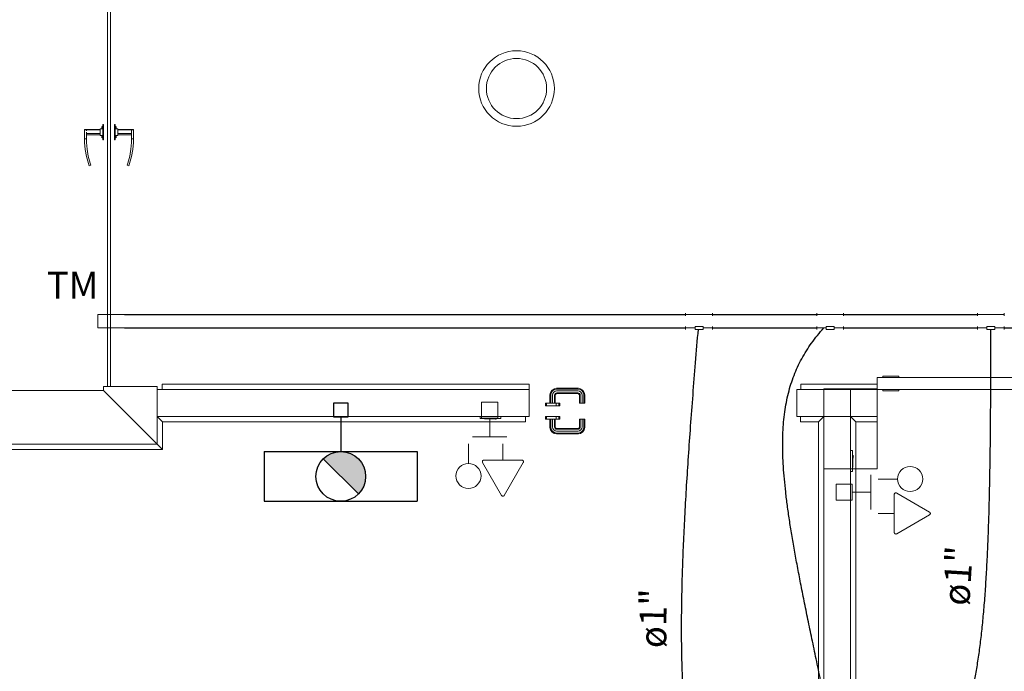
# Model space of a CAD drawing. Extents: x 5066 to 10395, y -3217 to -1351.
# Drawn here: x 9951 to 9958, y -3071 to -3066 of the extents above; entities that cross this region are included whole.
import ezdxf

# ---------------------------------------------------------------- set-up
doc = ezdxf.new("R2010")
doc.units = 0
doc.header["$MEASUREMENT"] = 0
doc.linetypes.add('NULL', pattern=[0])
doc.layers.get('0').update_dxf_attribs({"color": 252, "linetype": 'CONTINUOUS'})
for name, color, linetype, lineweight in [('Conexões - condutos Retangulares', 4, 'CONTINUOUS', 18), ('EL-Caixa', 9, 'CONTINUOUS', 18), ('EL-Interruptor', 3, 'CONTINUOUS', 20), ('EL-Tomadas', 150, 'CONTINUOUS', 20), ('IFC-Elemento construtivo genérico-Contorno', 253, 'CONTINUOUS', 5), ('IFC-Parede padrão-Contorno', 44, 'CONTINUOUS', 5), ('IFC-Parte de elemento de construção-Contorno', 253, 'CONTINUOUS', 5), ('IFC-Pilar-Contorno', 83, 'CONTINUOUS', 5), ('IFC-Porta-Contorno', 142, 'CONTINUOUS', 5), ('LO-Condutos (Teto)', 1, 'CONTINUOUS', 25), ('LO-Textos conduto', 7, 'CONTINUOUS', 9), ('P-SIMBOL', 172, 'CONTINUOUS', 20), ('TV-Condutos (Teto)', 4, 'CONTINUOUS', 25)]:
    doc.layers.add(name, color=color, linetype=linetype, lineweight=lineweight)
doc.layers.add('textos', color=2, linetype='CONTINUOUS')
doc.styles.add('Arial', font='arial.ttf')

msp = doc.modelspace()

# ---------------------------------------------------------------- hatches: boundary and pattern name
at = {"linetype": 'Continuous'}
for points in [[(9953.119, -3069.3581), (9953.3548, -3069.5948), (9953.2369, -3069.3095), (9953.119, -3069.3581)], [(9953.119, -3069.3581), (9953.1253, -3069.3527), (9953.1298, -3069.3482), (9953.137, -3069.3428), (9953.146, -3069.3374), (9953.1487, -3069.3347), (9953.1514, -3069.3329), (9953.155, -3069.3311), (9953.1586, -3069.3302), (9953.1694, -3069.3248), (9953.173, -3069.323), (9953.182, -3069.3194), (9953.1892, -3069.3167), (9953.1946, -3069.3158), (9953.2063, -3069.3131), (9953.2108, -3069.3122), (9953.2162, -3069.3113), (9953.2369, -3069.3095), (9953.119, -3069.3581)], [(9953.3548, -3069.5948), (9953.3674, -3069.5795), (9953.3728, -3069.5741), (9953.3764, -3069.5678), (9953.3845, -3069.5525), (9953.3881, -3069.5471), (9953.3899, -3069.5426), (9953.3917, -3069.5381), (9953.3926, -3069.5336), (9953.3962, -3069.5237), (9953.3971, -3069.5192), (9953.3989, -3069.512), (9953.4007, -3069.5039), (9953.4016, -3069.494), (9953.4025, -3069.4877), (9953.4034, -3069.4814), (9953.4034, -3069.4742), (9953.4025, -3069.4643), (9953.4016, -3069.4598), (9953.4016, -3069.4526), (9953.4007, -3069.4481), (9953.3998, -3069.4445), (9953.3989, -3069.44), (9953.398, -3069.4364), (9953.3962, -3069.4328), (9953.3953, -3069.4283), (9953.3944, -3069.4247), (9953.3926, -3069.422), (9953.3926, -3069.4202), (9953.3917, -3069.4157), (9953.3899, -3069.4112), (9953.389, -3069.4085), (9953.3881, -3069.4058), (9953.3863, -3069.4031), (9953.3854, -3069.4013), (9953.3836, -3069.3977), (9953.3809, -3069.3941), (9953.3782, -3069.3887), (9953.3755, -3069.386), (9953.3746, -3069.3833), (9953.3719, -3069.3797), (9953.371, -3069.377), (9953.3683, -3069.3743), (9953.3656, -3069.3716), (9953.3629, -3069.368), (9953.3584, -3069.3644), (9953.3557, -3069.3599), (9953.353, -3069.3581), (9953.3503, -3069.3545), (9953.3458, -3069.35), (9953.3413, -3069.3482), (9953.3386, -3069.3455), (9953.335, -3069.3437), (9953.3332, -3069.3419), (9953.3278, -3069.3392), (9953.326, -3069.3365), (9953.3197, -3069.3329), (9953.317, -3069.3311), (9953.3134, -3069.3293), (9953.3098, -3069.3275), (9953.308, -3069.3266), (9953.3053, -3069.3257), (9953.3044, -3069.3248), (9953.2963, -3069.3221), (9953.2918, -3069.3203), (9953.2891, -3069.3185), (9953.2873, -3069.3185), (9953.2864, -3069.3167), (9953.2828, -3069.3167), (9953.281, -3069.3167), (9953.2792, -3069.3167), (9953.2756, -3069.3158), (9953.2711, -3069.3149), (9953.2675, -3069.314), (9953.2639, -3069.3131), (9953.2603, -3069.3122), (9953.2369, -3069.3095), (9953.3548, -3069.5948)]]:
    msp.add_hatch(color=8, dxfattribs=at).paths.add_polyline_path(points)

# ---------------------------------------------------------------- linework, layer by layer
at = {"color": 8, "linetype": 'Continuous'}
for p, q in [((9953.1892, -3069.0783), (9953.1892, -3068.9828)), ((9953.1892, -3068.9828), (9953.2847, -3068.9828)), ((9953.2847, -3068.9828), (9953.2847, -3069.0783)), ((9953.2847, -3069.0783), (9953.1892, -3069.0783)), ((9953.2369, -3069.0783), (9953.2369, -3069.3095)), ((9952.723, -3069.3095), (9953.7508, -3069.3095)), ((9952.723, -3069.3095), (9952.723, -3069.6434)), ((9953.7508, -3069.3095), (9953.7508, -3069.6434)), ((9953.119, -3069.3581), (9953.3548, -3069.5948)), ((9952.723, -3069.6434), (9953.7508, -3069.6434))]:
    msp.add_line(p, q, dxfattribs=at)
msp.add_circle((9953.2369, -3069.4769), 0.1669, dxfattribs=at)
at = {"layer": 'Conexões - condutos Retangulares'}
for p, q in [((9951.604, -3068.4787), (9951.604, -3068.3887)), ((9951.604, -3068.3887), (9951.784, -3068.3887)), ((9955.554, -3068.3797), (9955.554, -3068.3977)), ((9955.554, -3068.3887), (9955.734, -3068.3887)), ((9955.734, -3068.3797), (9955.734, -3068.3977)), ((9956.4346, -3068.3797), (9956.4346, -3068.3977)), ((9956.4346, -3068.3887), (9956.6146, -3068.3887)), ((9956.6146, -3068.3797), (9956.6146, -3068.3977)), ((9957.5151, -3068.3797), (9957.5151, -3068.3977)), ((9957.5151, -3068.3887), (9957.6951, -3068.3887)), ((9957.6951, -3068.3797), (9957.6951, -3068.3977)), ((9951.784, -3068.4787), (9951.604, -3068.4787)), ((9955.554, -3068.4697), (9955.554, -3068.4877)), ((9955.617, -3068.4787), (9955.554, -3068.4787)), ((9955.671, -3068.4697), (9955.617, -3068.4697)), ((9955.617, -3068.4697), (9955.617, -3068.4877)), ((9955.671, -3068.4877), (9955.617, -3068.4877)), ((9955.671, -3068.4697), (9955.671, -3068.4877)), ((9955.734, -3068.4787), (9955.671, -3068.4787)), ((9955.734, -3068.4697), (9955.734, -3068.4877)), ((9956.4346, -3068.4697), (9956.4346, -3068.4877)), ((9956.4976, -3068.4787), (9956.4346, -3068.4787)), ((9956.5516, -3068.4697), (9956.4976, -3068.4697)), ((9956.4976, -3068.4697), (9956.4976, -3068.4877)), ((9956.5516, -3068.4877), (9956.4976, -3068.4877)), ((9956.5516, -3068.4697), (9956.5516, -3068.4877)), ((9956.6146, -3068.4787), (9956.5516, -3068.4787)), ((9956.6146, -3068.4697), (9956.6146, -3068.4877)), ((9957.5151, -3068.4697), (9957.5151, -3068.4877)), ((9957.5781, -3068.4787), (9957.5151, -3068.4787)), ((9957.6321, -3068.4697), (9957.5781, -3068.4697)), ((9957.5781, -3068.4697), (9957.5781, -3068.4877)), ((9957.6321, -3068.4877), (9957.5781, -3068.4877)), ((9957.6321, -3068.4697), (9957.6321, -3068.4877)), ((9957.6951, -3068.4787), (9957.6321, -3068.4787)), ((9957.6951, -3068.4697), (9957.6951, -3068.4877))]:
    msp.add_line(p, q, dxfattribs=at)
at = {"layer": 'EL-Caixa'}
for p, q in [((9954.2374, -3069.0845), (9954.2374, -3069.2105)), ((9954.2374, -3069.0845), (9954.2374, -3069.2105)), ((9954.2374, -3069.2105), (9954.1216, -3069.2105)), ((9954.2374, -3069.2105), (9954.3532, -3069.2105)), ((9956.7991, -3069.583), (9956.7991, -3069.4672)), ((9956.6731, -3069.583), (9956.7991, -3069.583)), ((9956.6731, -3069.583), (9956.7991, -3069.583)), ((9956.7991, -3069.583), (9956.7991, -3069.6988))]:
    msp.add_line(p, q, dxfattribs=at)
for points in [[(9954.2914, -3068.9765), (9954.2914, -3069.0845), (9954.1834, -3069.0845), (9954.1834, -3068.9765), (9954.2914, -3068.9765)], [(9954.2914, -3068.9765), (9954.2914, -3069.0845), (9954.1834, -3069.0845), (9954.1834, -3068.9765), (9954.2914, -3068.9765)], [(9956.5651, -3069.529), (9956.6731, -3069.529), (9956.6731, -3069.637), (9956.5651, -3069.637), (9956.5651, -3069.529)], [(9956.5651, -3069.529), (9956.6731, -3069.529), (9956.6731, -3069.637), (9956.5651, -3069.637), (9956.5651, -3069.529)]]:
    msp.add_lwpolyline(points, dxfattribs=at)
at = {"layer": 'EL-Interruptor', "color": 8}
for p, q in [((9954.0946, -3069.3894), (9954.0946, -3069.2588)), ((9956.9779, -3069.4942), (9956.8473, -3069.4942))]:
    msp.add_line(p, q, dxfattribs=at)
for centre in [(9954.0946, -3069.4738), (9957.0623, -3069.4942)]:
    msp.add_circle(centre, 0.0844, dxfattribs=at)
at = {"layer": 'EL-Tomadas', "color": 8}
for p, q in [((9954.3262, -3069.3673), (9954.3262, -3069.2588)), ((9954.3168, -3069.6042), (9954.1893, -3069.3834)), ((9954.1987, -3069.3672), (9954.4536, -3069.3673)), ((9954.463, -3069.3835), (9954.3355, -3069.6042)), ((9956.9721, -3069.589), (9957.1928, -3069.7164)), ((9956.9557, -3069.8533), (9956.9559, -3069.5984)), ((9956.9559, -3069.7258), (9956.8473, -3069.7258)), ((9957.1928, -3069.7351), (9956.9719, -3069.8627))]:
    msp.add_line(p, q, dxfattribs=at)
for points in [[(9954.1987, -3069.3672), (9954.1974, -3069.3673), (9954.1962, -3069.3675), (9954.195, -3069.3678), (9954.1938, -3069.3683), (9954.1927, -3069.369), (9954.1917, -3069.3697), (9954.1908, -3069.3706), (9954.19, -3069.3715), (9954.1893, -3069.3726), (9954.1888, -3069.3737), (9954.1883, -3069.3749), (9954.188, -3069.3761), (9954.1879, -3069.3774), (9954.1879, -3069.3786), (9954.188, -3069.3799), (9954.1883, -3069.3811), (9954.1888, -3069.3823), (9954.1893, -3069.3834)], [(9954.463, -3069.3835), (9954.4635, -3069.3824), (9954.464, -3069.3812), (9954.4642, -3069.38), (9954.4644, -3069.3787), (9954.4644, -3069.3775), (9954.4642, -3069.3762), (9954.464, -3069.375), (9954.4635, -3069.3738), (9954.463, -3069.3727), (9954.4623, -3069.3717), (9954.4615, -3069.3707), (9954.4605, -3069.3698), (9954.4595, -3069.3691), (9954.4585, -3069.3685), (9954.4573, -3069.368), (9954.4561, -3069.3676), (9954.4549, -3069.3674), (9954.4536, -3069.3673)], [(9956.9721, -3069.589), (9956.9709, -3069.5884), (9956.9697, -3069.588), (9956.9685, -3069.5877), (9956.9673, -3069.5876), (9956.966, -3069.5876), (9956.9648, -3069.5877), (9956.9636, -3069.588), (9956.9624, -3069.5884), (9956.9613, -3069.589), (9956.9602, -3069.5897), (9956.9592, -3069.5905), (9956.9584, -3069.5914), (9956.9576, -3069.5924), (9956.957, -3069.5935), (9956.9565, -3069.5947), (9956.9561, -3069.5959), (9956.9559, -3069.5971), (9956.9559, -3069.5984)], [(9954.3168, -3069.6042), (9954.3175, -3069.6053), (9954.3183, -3069.6063), (9954.3192, -3069.6071), (9954.3202, -3069.6079), (9954.3213, -3069.6085), (9954.3225, -3069.609), (9954.3237, -3069.6094), (9954.3249, -3069.6096), (9954.3262, -3069.6096), (9954.3274, -3069.6096), (9954.3287, -3069.6094), (9954.3299, -3069.609), (9954.331, -3069.6085), (9954.3321, -3069.6079), (9954.3331, -3069.6071), (9954.334, -3069.6063), (9954.3348, -3069.6053), (9954.3355, -3069.6042)], [(9957.1928, -3069.7351), (9957.1938, -3069.7345), (9957.1948, -3069.7337), (9957.1956, -3069.7327), (9957.1964, -3069.7317), (9957.197, -3069.7306), (9957.1975, -3069.7295), (9957.1979, -3069.7283), (9957.1981, -3069.727), (9957.1982, -3069.7258), (9957.1981, -3069.7245), (9957.1979, -3069.7233), (9957.1975, -3069.7221), (9957.197, -3069.7209), (9957.1964, -3069.7199), (9957.1956, -3069.7189), (9957.1948, -3069.7179), (9957.1938, -3069.7171), (9957.1928, -3069.7164)], [(9956.9557, -3069.8533), (9956.9558, -3069.8545), (9956.956, -3069.8558), (9956.9564, -3069.857), (9956.9569, -3069.8581), (9956.9575, -3069.8592), (9956.9583, -3069.8602), (9956.9591, -3069.8612), (9956.9601, -3069.862), (9956.9611, -3069.8626), (9956.9623, -3069.8632), (9956.9634, -3069.8636), (9956.9647, -3069.8639), (9956.9659, -3069.8641), (9956.9672, -3069.8641), (9956.9684, -3069.8639), (9956.9696, -3069.8636), (9956.9708, -3069.8632), (9956.9719, -3069.8627)]]:
    msp.add_lwpolyline(points, dxfattribs=at)
at = {"layer": 'IFC-Elemento construtivo genérico-Contorno', "color": 8, "lineweight": 5}
for p, q in [((9954.1724, -3069.0877), (9954.1724, -3069.0733)), ((9954.1724, -3069.0877), (9954.3128, -3069.0877)), ((9954.2021, -3069.0891), (9954.2021, -3069.0877)), ((9954.2021, -3069.0891), (9954.2831, -3069.0891)), ((9954.2426, -3069.0891), (9954.2804, -3069.0918)), ((9954.2757, -3069.0915), (9954.2775, -3069.0919)), ((9954.2757, -3069.0915), (9954.2775, -3069.092)), ((9954.2757, -3069.0919), (9954.2757, -3069.0915)), ((9954.2757, -3069.0919), (9954.2758, -3069.0922)), ((9954.2758, -3069.0922), (9954.276, -3069.0924)), ((9954.276, -3069.0924), (9954.2763, -3069.0926)), ((9954.2763, -3069.0926), (9954.2766, -3069.0926)), ((9954.2766, -3069.0926), (9954.2769, -3069.0926)), ((9954.2769, -3069.0926), (9954.2772, -3069.0924)), ((9954.2772, -3069.0924), (9954.2775, -3069.092)), ((9954.2772, -3069.0924), (9954.2774, -3069.0922)), ((9954.2774, -3069.0922), (9954.2775, -3069.092)), ((9954.2775, -3069.092), (9954.2775, -3069.0919)), ((9954.2804, -3069.0918), (9954.2804, -3069.0891)), ((9954.2831, -3069.0891), (9954.2831, -3069.0877)), ((9954.3128, -3069.0877), (9954.3128, -3069.0733)), ((9956.6618, -3069.3035), (9956.6762, -3069.3035)), ((9956.6762, -3069.4439), (9956.6762, -3069.3035)), ((9956.6762, -3069.3332), (9956.6776, -3069.3332)), ((9956.6776, -3069.4142), (9956.6776, -3069.3332)), ((9956.6776, -3069.3359), (9956.6803, -3069.3359)), ((9956.6776, -3069.3739), (9956.6803, -3069.3359)), ((9956.68, -3069.3406), (9956.6804, -3069.3406)), ((9956.6801, -3069.3406), (9956.6804, -3069.3388)), ((9956.6801, -3069.3406), (9956.6806, -3069.3388)), ((9956.6804, -3069.3388), (9956.6806, -3069.3388)), ((9956.6804, -3069.3406), (9956.6807, -3069.3405)), ((9956.6806, -3069.3388), (9956.6809, -3069.3391)), ((9956.6806, -3069.3388), (9956.6807, -3069.3389)), ((9956.6807, -3069.3389), (9956.6809, -3069.3391)), ((9956.6807, -3069.3405), (9956.6809, -3069.3403)), ((9956.6809, -3069.3391), (9956.6811, -3069.3394)), ((9956.6809, -3069.3403), (9956.6811, -3069.34)), ((9956.6811, -3069.3394), (9956.6812, -3069.3397)), ((9956.6811, -3069.34), (9956.6812, -3069.3397)), ((9956.6618, -3069.4439), (9956.6762, -3069.4439)), ((9956.6762, -3069.4142), (9956.6776, -3069.4142))]:
    msp.add_line(p, q, dxfattribs=at)
at = {"layer": 'IFC-Parede padrão-Contorno', "color": 8, "lineweight": 5}
for p, q in [((9950.6045, -3068.9), (9951.6434, -3068.9)), ((9951.6434, -3068.8887), (9951.6434, -3068.8717)), ((9951.6434, -3068.8717), (9951.6518, -3068.8717)), ((9951.6434, -3068.9), (9951.6434, -3068.8887)), ((9951.6434, -3068.9), (9951.8594, -3069.116)), ((9951.6518, -3068.8717), (9952.0034, -3068.8717)), ((9952.0034, -3068.8807), (9952.0034, -3068.8717)), ((9952.0034, -3069.26), (9952.0034, -3068.8807)), ((9952.0034, -3068.8933), (9952.6609, -3068.8933)), ((9952.6609, -3068.8933), (9954.5018, -3068.8933)), ((9954.5018, -3068.8975), (9954.5018, -3068.8933)), ((9954.5018, -3069.0733), (9954.5018, -3068.8975)), ((9956.3018, -3068.8933), (9956.3102, -3068.8933)), ((9956.3018, -3069.0691), (9956.3018, -3068.8933)), ((9956.3102, -3068.8933), (9956.6618, -3068.8933)), ((9956.6618, -3069.0259), (9956.6618, -3068.8933)), ((9956.6618, -3068.8933), (9956.7092, -3068.8933)), ((9956.7092, -3068.8933), (9956.8418, -3068.8933)), ((9956.8418, -3068.8975), (9956.8418, -3068.8933)), ((9956.8418, -3069.0733), (9956.8418, -3068.8975)), ((9956.6618, -3069.0733), (9956.6618, -3068.9406)), ((9951.7874, -3069.044), (9952.0034, -3069.26)), ((9952.0034, -3069.0733), (9954.4437, -3069.0733)), ((9954.4437, -3069.0733), (9954.5018, -3069.0733)), ((9956.3018, -3069.0733), (9956.3018, -3069.0691)), ((9956.3018, -3069.0733), (9956.5671, -3069.0733)), ((9956.4818, -3071.7535), (9956.4818, -3069.0733)), ((9956.5292, -3069.0733), (9956.6618, -3069.0733)), ((9956.6618, -3070.447), (9956.6618, -3069.0733)), ((9956.6618, -3069.0733), (9956.8376, -3069.0733)), ((9956.8376, -3069.0733), (9956.8418, -3069.0733)), ((9950.2718, -3069.26), (9951.3108, -3069.26)), ((9951.3108, -3069.26), (9952.0034, -3069.26)), ((9956.6618, -3074.2933), (9956.6618, -3070.447))]:
    msp.add_line(p, q, dxfattribs=at)
at = {"layer": 'IFC-Parte de elemento de construção-Contorno', "color": 8, "lineweight": 5}
for p, q in [((9952.0376, -3068.8933), (9952.0376, -3068.8573)), ((9952.0376, -3068.8573), (9954.5018, -3068.8573)), ((9954.5018, -3068.8933), (9954.5018, -3068.8573)), ((9956.3272, -3068.8933), (9956.3272, -3068.8573)), ((9956.3272, -3068.8573), (9956.8418, -3068.8573)), ((9952.0034, -3069.0733), (9952.0394, -3069.1093)), ((9952.0394, -3069.1093), (9954.479, -3069.1093)), ((9952.0394, -3069.296), (9952.0394, -3069.1093)), ((9953.8364, -3069.0733), (9954.1796, -3069.0733)), ((9954.3056, -3069.0733), (9954.4437, -3069.0733)), ((9954.479, -3069.1093), (9954.479, -3069.0733)), ((9956.3248, -3069.1093), (9956.3248, -3069.0733)), ((9956.3248, -3069.1093), (9956.4458, -3069.1093)), ((9956.4458, -3069.1093), (9956.4818, -3069.0733)), ((9956.4458, -3072.9073), (9956.4458, -3069.1093)), ((9956.6618, -3069.0733), (9956.8418, -3069.0733)), ((9956.6618, -3069.0733), (9956.6978, -3069.1093)), ((9956.6978, -3069.1093), (9956.8418, -3069.1093)), ((9956.6978, -3074.2573), (9956.6978, -3069.1093)), ((9956.8418, -3069.1093), (9956.8418, -3069.0733)), ((9950.3078, -3069.296), (9952.0394, -3069.296)), ((9950.9155, -3069.26), (9951.6092, -3069.26)), ((9952.0034, -3069.26), (9952.0394, -3069.296)), ((9956.6618, -3069.3035), (9956.6618, -3069.2619)), ((9956.6618, -3070.5936), (9956.6618, -3069.4439))]:
    msp.add_line(p, q, dxfattribs=at)
at = {"layer": 'IFC-Pilar-Contorno', "lineweight": 5}
for p, q in [((9956.4818, -3069.2108), (9956.4818, -3068.8868)), ((9956.4818, -3068.8868), (9956.6258, -3068.8868)), ((9956.6258, -3068.8868), (9956.8418, -3068.8868)), ((9956.8418, -3069.4268), (9956.8418, -3068.8868)), ((9956.8418, -3069.1028), (9956.8418, -3068.8868)), ((9956.8418, -3069.4268), (9956.8418, -3069.1028)), ((9956.4818, -3069.4268), (9956.4818, -3069.2108)), ((9956.4818, -3069.4268), (9956.6978, -3069.4268)), ((9956.6978, -3069.4268), (9956.8418, -3069.4268))]:
    msp.add_line(p, q, dxfattribs=at)
at = {"layer": 'IFC-Porta-Contorno', "color": 8, "lineweight": 5}
for p, q in [((9951.6686, -3068.3887), (9951.6686, -3065.2717)), ((9951.6902, -3068.3887), (9951.6902, -3065.2717)), ((9951.62, -3067.1401), (9951.638, -3067.1383)), ((9951.62, -3067.143), (9951.62, -3067.1401)), ((9951.6308, -3067.1257), (9951.638, -3067.1221)), ((9951.6308, -3067.1305), (9951.6308, -3067.1257)), ((9951.6308, -3067.139), (9951.6308, -3067.1305)), ((9951.638, -3067.213), (9951.638, -3067.1104)), ((9951.638, -3067.1104), (9951.6434, -3067.1104)), ((9951.6434, -3067.213), (9951.6434, -3067.1104)), ((9951.7154, -3067.1104), (9951.7208, -3067.1104)), ((9951.7154, -3067.213), (9951.7154, -3067.1104)), ((9951.7208, -3067.213), (9951.7208, -3067.1104)), ((9951.7208, -3067.1221), (9951.728, -3067.1257)), ((9951.7208, -3067.1383), (9951.7388, -3067.1401)), ((9951.728, -3067.1305), (9951.728, -3067.1257)), ((9951.728, -3067.139), (9951.728, -3067.1305)), ((9951.7388, -3067.143), (9951.7388, -3067.1401)), ((9951.5156, -3067.1461), (9951.5156, -3067.1437)), ((9951.5156, -3067.1437), (9951.5282, -3067.1437)), ((9951.5156, -3067.1461), (9951.5282, -3067.1461)), ((9951.5156, -3067.1527), (9951.5156, -3067.1461)), ((9951.5156, -3067.1617), (9951.5156, -3067.1527)), ((9951.5156, -3067.2067), (9951.5156, -3067.1617)), ((9951.5156, -3067.2067), (9951.5282, -3067.2067)), ((9951.5156, -3067.2308), (9951.5156, -3067.2067)), ((9951.5282, -3067.1461), (9951.5282, -3067.1437)), ((9951.5282, -3067.1437), (9951.62, -3067.1437)), ((9951.5282, -3067.1461), (9951.62, -3067.1461)), ((9951.5282, -3067.1527), (9951.5282, -3067.1461)), ((9951.5282, -3067.2067), (9951.5282, -3067.1617)), ((9951.5282, -3067.1707), (9951.62, -3067.1707)), ((9951.5282, -3067.1797), (9951.62, -3067.1797)), ((9951.5282, -3067.2303), (9951.5282, -3067.2067)), ((9951.62, -3067.1509), (9951.62, -3067.143)), ((9951.62, -3067.1617), (9951.62, -3067.1509)), ((9951.62, -3067.1725), (9951.62, -3067.1617)), ((9951.62, -3067.1804), (9951.62, -3067.1725)), ((9951.62, -3067.1833), (9951.62, -3067.1804)), ((9951.62, -3067.1833), (9951.638, -3067.1851)), ((9951.6308, -3067.1929), (9951.6308, -3067.1844)), ((9951.6308, -3067.1977), (9951.6308, -3067.1929)), ((9951.6308, -3067.1977), (9951.638, -3067.2013)), ((9951.7208, -3067.1851), (9951.7388, -3067.1833)), ((9951.7208, -3067.2013), (9951.728, -3067.1977)), ((9951.728, -3067.1929), (9951.728, -3067.1844)), ((9951.728, -3067.1977), (9951.728, -3067.1929)), ((9951.7388, -3067.1509), (9951.7388, -3067.143)), ((9951.7388, -3067.1437), (9951.8306, -3067.1437)), ((9951.7388, -3067.1461), (9951.8306, -3067.1461)), ((9951.7388, -3067.1527), (9951.7388, -3067.1461)), ((9951.7388, -3067.1617), (9951.7388, -3067.1509)), ((9951.7388, -3067.1725), (9951.7388, -3067.1617)), ((9951.7388, -3067.1707), (9951.8306, -3067.1707)), ((9951.7388, -3067.1773), (9951.7388, -3067.1707)), ((9951.7388, -3067.1804), (9951.7388, -3067.1725)), ((9951.7388, -3067.1797), (9951.8306, -3067.1797)), ((9951.7388, -3067.1833), (9951.7388, -3067.1804)), ((9951.8306, -3067.1461), (9951.8306, -3067.1437)), ((9951.8306, -3067.1437), (9951.8432, -3067.1437)), ((9951.8306, -3067.1461), (9951.8432, -3067.1461)), ((9951.8306, -3067.1527), (9951.8306, -3067.1461)), ((9951.8306, -3067.1617), (9951.8306, -3067.1527)), ((9951.8306, -3067.2067), (9951.8306, -3067.1617)), ((9951.8306, -3067.2067), (9951.8432, -3067.2067)), ((9951.8306, -3067.2303), (9951.8306, -3067.2067)), ((9951.8432, -3067.1461), (9951.8432, -3067.1437)), ((9951.8432, -3067.1527), (9951.8432, -3067.1461)), ((9951.8432, -3067.1617), (9951.8432, -3067.1527)), ((9951.8432, -3067.2067), (9951.8432, -3067.1617)), ((9951.8432, -3067.2308), (9951.8432, -3067.2067)), ((9951.5156, -3067.2308), (9951.5198, -3067.2789)), ((9951.5282, -3067.2303), (9951.5323, -3067.2772)), ((9951.638, -3067.213), (9951.6434, -3067.213)), ((9951.6686, -3068.8717), (9951.6686, -3067.2517)), ((9951.6902, -3068.8717), (9951.6902, -3067.2517)), ((9951.7154, -3067.213), (9951.7208, -3067.213)), ((9951.8265, -3067.2772), (9951.8306, -3067.2303)), ((9951.839, -3067.2789), (9951.8432, -3067.2308)), ((9951.5198, -3067.2789), (9951.5282, -3067.3264)), ((9951.5282, -3067.3264), (9951.5407, -3067.373)), ((9951.5323, -3067.2772), (9951.5405, -3067.3237)), ((9951.5405, -3067.3237), (9951.5527, -3067.3692)), ((9951.8061, -3067.3692), (9951.8183, -3067.3237)), ((9951.8181, -3067.373), (9951.8306, -3067.3264)), ((9951.8183, -3067.3237), (9951.8265, -3067.2772)), ((9951.8306, -3067.3264), (9951.839, -3067.2789)), ((9951.5407, -3067.373), (9951.5459, -3067.3875)), ((9951.5459, -3067.3875), (9951.5579, -3067.3834)), ((9951.5527, -3067.3692), (9951.5579, -3067.3834)), ((9951.8009, -3067.3834), (9951.8061, -3067.3692)), ((9951.8009, -3067.3834), (9951.8129, -3067.3875)), ((9951.8129, -3067.3875), (9951.8181, -3067.373)), ((9956.8418, -3068.8123), (9960.6218, -3068.8123)), ((9956.8418, -3068.8933), (9956.8418, -3068.8123)), ((9956.8778, -3068.8123), (9956.8778, -3068.8033)), ((9956.8778, -3068.8033), (9956.9858, -3068.8033)), ((9956.9858, -3068.8123), (9956.9858, -3068.8033)), ((9954.6422, -3068.9275), (9954.6453, -3068.9119)), ((9954.6422, -3068.9833), (9954.6422, -3068.9275)), ((9954.6453, -3068.9119), (9954.6551, -3068.8972)), ((9954.6475, -3068.928), (9954.6503, -3068.914)), ((9954.6503, -3068.914), (9954.6589, -3068.901)), ((9954.6551, -3068.8972), (9954.6699, -3068.8874)), ((9954.6589, -3068.901), (9954.6719, -3068.8923)), ((9954.6602, -3068.9293), (9954.6623, -3068.9189)), ((9954.6623, -3068.9189), (9954.6681, -3068.9102)), ((9954.6681, -3068.9102), (9954.6769, -3068.9043)), ((9954.6699, -3068.8874), (9954.6854, -3068.8843)), ((9954.6719, -3068.8923), (9954.686, -3068.8896)), ((9954.6729, -3068.9305), (9954.6743, -3068.9239)), ((9954.6743, -3068.9239), (9954.6773, -3068.9194)), ((9954.6769, -3068.9043), (9954.6872, -3068.9023)), ((9954.6773, -3068.9194), (9954.6818, -3068.9163)), ((9954.6782, -3068.9311), (9954.6792, -3068.926)), ((9954.6792, -3068.926), (9954.6811, -3068.9232)), ((9954.6811, -3068.9232), (9954.6839, -3068.9213)), ((9954.6818, -3068.9163), (9954.6885, -3068.915)), ((9954.6839, -3068.9213), (9954.689, -3068.9203)), ((9954.6854, -3068.8843), (9954.833, -3068.8843)), ((9954.686, -3068.8896), (9954.8325, -3068.8896)), ((9954.6872, -3068.9023), (9954.8312, -3068.9023)), ((9954.6885, -3068.915), (9954.83, -3068.915)), ((9954.689, -3068.9203), (9954.8294, -3068.9203)), ((9954.8294, -3068.9203), (9954.8345, -3068.9213)), ((9954.83, -3068.915), (9954.8366, -3068.9163)), ((9954.8312, -3068.9023), (9954.8415, -3068.9043)), ((9954.8325, -3068.8896), (9954.8465, -3068.8923)), ((9954.833, -3068.8843), (9954.8486, -3068.8874)), ((9954.8345, -3068.9213), (9954.8373, -3068.9232)), ((9954.8366, -3068.9163), (9954.8411, -3068.9194)), ((9954.8373, -3068.9232), (9954.8392, -3068.926)), ((9954.8392, -3068.926), (9954.8402, -3068.9311)), ((9954.8411, -3068.9194), (9954.8442, -3068.9239)), ((9954.8415, -3068.9043), (9954.8503, -3068.9102)), ((9954.8442, -3068.9239), (9954.8455, -3068.9305)), ((9954.8465, -3068.8923), (9954.8595, -3068.901)), ((9954.8486, -3068.8874), (9954.8633, -3068.8972)), ((9954.8503, -3068.9102), (9954.8562, -3068.9189)), ((9954.8562, -3068.9189), (9954.8582, -3068.9293)), ((9954.8595, -3068.901), (9954.8681, -3068.914)), ((9954.8633, -3068.8972), (9954.8731, -3068.9119)), ((9954.8681, -3068.914), (9954.8709, -3068.928)), ((9954.8731, -3068.9119), (9954.8762, -3068.9275)), ((9954.8762, -3068.9833), (9954.8762, -3068.9275)), ((9956.8418, -3068.8933), (9960.6218, -3068.8933)), ((9956.8778, -3068.9023), (9956.8778, -3068.8933)), ((9956.8778, -3068.9023), (9956.9858, -3068.9023)), ((9956.9858, -3068.9023), (9956.9858, -3068.8933)), ((9954.6116, -3068.9833), (9954.6181, -3068.9833)), ((9954.6116, -3068.9835), (9954.6116, -3068.9833)), ((9954.6116, -3069.0011), (9954.6116, -3068.9835)), ((9954.6118, -3068.9833), (9954.6183, -3068.9833)), ((9954.6181, -3068.9835), (9954.6181, -3068.9833)), ((9954.6181, -3068.9833), (9954.6359, -3068.9833)), ((9954.6181, -3069.0011), (9954.6181, -3068.9835)), ((9954.6183, -3068.9833), (9954.636, -3068.9833)), ((9954.6359, -3068.9833), (9954.6602, -3068.9833)), ((9954.6475, -3068.9833), (9954.6475, -3068.928)), ((9954.6602, -3068.9833), (9954.6602, -3068.9293)), ((9954.6602, -3068.9833), (9954.6845, -3068.9833)), ((9954.6729, -3068.9833), (9954.6729, -3068.9305)), ((9954.6782, -3068.9833), (9954.6782, -3068.9311)), ((9954.6844, -3068.9833), (9954.7021, -3068.9833)), ((9954.6845, -3068.9835), (9954.6845, -3068.9833)), ((9954.6845, -3068.9833), (9954.7023, -3068.9833)), ((9954.6845, -3069.0011), (9954.6845, -3068.9835)), ((9954.7021, -3068.9833), (9954.7086, -3068.9833)), ((9954.7023, -3068.9835), (9954.7023, -3068.9833)), ((9954.7023, -3068.9833), (9954.7088, -3068.9833)), ((9954.7023, -3069.0011), (9954.7023, -3068.9835)), ((9954.7088, -3068.9835), (9954.7088, -3068.9833)), ((9954.7088, -3069.0011), (9954.7088, -3068.9835)), ((9954.8402, -3068.9833), (9954.8402, -3068.9311)), ((9954.8402, -3068.9833), (9954.8455, -3068.9833)), ((9954.8455, -3068.9833), (9954.8455, -3068.9305)), ((9954.8455, -3068.9833), (9954.8582, -3068.9833)), ((9954.8582, -3068.9833), (9954.8582, -3068.9293)), ((9954.8582, -3068.9833), (9954.8709, -3068.9833)), ((9954.8709, -3068.9833), (9954.8709, -3068.928)), ((9954.8709, -3068.9833), (9954.8762, -3068.9833)), ((9954.6116, -3069.0013), (9954.6116, -3069.0011)), ((9954.6116, -3069.0013), (9954.6181, -3069.0013)), ((9954.6181, -3069.0013), (9954.6181, -3069.0011)), ((9954.6181, -3069.0013), (9954.6359, -3069.0013)), ((9954.6359, -3069.0013), (9954.6602, -3069.0013)), ((9954.6602, -3069.0013), (9954.6845, -3069.0013)), ((9954.6845, -3069.0013), (9954.6845, -3069.0011)), ((9954.6845, -3069.0013), (9954.7023, -3069.0013)), ((9954.7023, -3069.0013), (9954.7023, -3069.0011)), ((9954.7023, -3069.0013), (9954.7088, -3069.0013)), ((9954.7088, -3069.0013), (9954.7088, -3069.0011)), ((9954.6116, -3069.0735), (9954.6116, -3069.0733)), ((9954.6116, -3069.0733), (9954.6181, -3069.0733)), ((9954.6116, -3069.0911), (9954.6116, -3069.0735)), ((9954.6116, -3069.0913), (9954.6116, -3069.0911)), ((9954.6116, -3069.0913), (9954.6181, -3069.0913)), ((9954.6134, -3069.0733), (9954.6197, -3069.0733)), ((9954.6134, -3069.0733), (9954.6197, -3069.0733)), ((9954.6181, -3069.0735), (9954.6181, -3069.0733)), ((9954.6181, -3069.0733), (9954.6359, -3069.0733)), ((9954.6181, -3069.0911), (9954.6181, -3069.0735)), ((9954.6181, -3069.0913), (9954.6181, -3069.0911)), ((9954.6181, -3069.0913), (9954.6359, -3069.0913)), ((9954.6197, -3069.0733), (9954.6368, -3069.0733)), ((9954.6197, -3069.0733), (9954.6368, -3069.0733)), ((9954.6359, -3069.0733), (9954.6602, -3069.0733)), ((9954.6359, -3069.0913), (9954.6602, -3069.0913)), ((9954.6422, -3069.1471), (9954.6422, -3069.0913)), ((9954.6475, -3069.1465), (9954.6475, -3069.0913)), ((9954.6602, -3069.0733), (9954.6845, -3069.0733)), ((9954.6602, -3069.1453), (9954.6602, -3069.0913)), ((9954.6602, -3069.0913), (9954.6845, -3069.0913)), ((9954.6729, -3069.144), (9954.6729, -3069.0913)), ((9954.6782, -3069.1435), (9954.6782, -3069.0913)), ((9954.6836, -3069.0733), (9954.7007, -3069.0733)), ((9954.6836, -3069.0733), (9954.7007, -3069.0733)), ((9954.6845, -3069.0735), (9954.6845, -3069.0733)), ((9954.6845, -3069.0733), (9954.7023, -3069.0733)), ((9954.6845, -3069.0911), (9954.6845, -3069.0735)), ((9954.6845, -3069.0913), (9954.6845, -3069.0911)), ((9954.6845, -3069.0913), (9954.7023, -3069.0913)), ((9954.7007, -3069.0733), (9954.707, -3069.0733)), ((9954.7007, -3069.0733), (9954.707, -3069.0733)), ((9954.7023, -3069.0735), (9954.7023, -3069.0733)), ((9954.7023, -3069.0733), (9954.7088, -3069.0733)), ((9954.7023, -3069.0911), (9954.7023, -3069.0735)), ((9954.7023, -3069.0913), (9954.7023, -3069.0911)), ((9954.7023, -3069.0913), (9954.7088, -3069.0913)), ((9954.7088, -3069.0735), (9954.7088, -3069.0733)), ((9954.7088, -3069.0911), (9954.7088, -3069.0735)), ((9954.7088, -3069.0913), (9954.7088, -3069.0911)), ((9954.8402, -3069.0913), (9954.8455, -3069.0913)), ((9954.8402, -3069.1435), (9954.8402, -3069.0913)), ((9954.8455, -3069.144), (9954.8455, -3069.0913)), ((9954.8455, -3069.0913), (9954.8582, -3069.0913)), ((9954.8582, -3069.1453), (9954.8582, -3069.0913)), ((9954.8582, -3069.0913), (9954.8709, -3069.0913)), ((9954.8709, -3069.1465), (9954.8709, -3069.0913)), ((9954.8709, -3069.0913), (9954.8762, -3069.0913)), ((9954.8762, -3069.1471), (9954.8762, -3069.0913)), ((9954.6422, -3069.1471), (9954.6453, -3069.1626)), ((9954.6453, -3069.1626), (9954.6551, -3069.1773)), ((9954.6475, -3069.1465), (9954.6503, -3069.1606)), ((9954.6503, -3069.1606), (9954.6589, -3069.1735)), ((9954.6551, -3069.1773), (9954.6699, -3069.1872)), ((9954.6589, -3069.1735), (9954.6719, -3069.1822)), ((9954.6602, -3069.1453), (9954.6623, -3069.1556)), ((9954.6623, -3069.1556), (9954.6681, -3069.1644)), ((9954.6681, -3069.1644), (9954.6769, -3069.1702)), ((9954.6699, -3069.1872), (9954.6854, -3069.1903)), ((9954.6719, -3069.1822), (9954.686, -3069.185)), ((9954.6729, -3069.144), (9954.6743, -3069.1506)), ((9954.6743, -3069.1506), (9954.6773, -3069.1552)), ((9954.6769, -3069.1702), (9954.6872, -3069.1723)), ((9954.6773, -3069.1552), (9954.6818, -3069.1582)), ((9954.6782, -3069.1435), (9954.6792, -3069.1486)), ((9954.6792, -3069.1486), (9954.6811, -3069.1514)), ((9954.6811, -3069.1514), (9954.6839, -3069.1533)), ((9954.6818, -3069.1582), (9954.6885, -3069.1596)), ((9954.6839, -3069.1533), (9954.689, -3069.1543)), ((9954.6854, -3069.1903), (9954.833, -3069.1903)), ((9954.686, -3069.185), (9954.8325, -3069.185)), ((9954.6872, -3069.1723), (9954.8312, -3069.1723)), ((9954.6885, -3069.1596), (9954.83, -3069.1596)), ((9954.689, -3069.1543), (9954.8294, -3069.1543)), ((9954.8294, -3069.1543), (9954.8345, -3069.1533)), ((9954.83, -3069.1596), (9954.8366, -3069.1582)), ((9954.8312, -3069.1723), (9954.8415, -3069.1702)), ((9954.8325, -3069.185), (9954.8465, -3069.1822)), ((9954.833, -3069.1903), (9954.8486, -3069.1872)), ((9954.8345, -3069.1533), (9954.8373, -3069.1514)), ((9954.8366, -3069.1582), (9954.8411, -3069.1552)), ((9954.8373, -3069.1514), (9954.8392, -3069.1486)), ((9954.8392, -3069.1486), (9954.8402, -3069.1435)), ((9954.8411, -3069.1552), (9954.8442, -3069.1506)), ((9954.8415, -3069.1702), (9954.8503, -3069.1644)), ((9954.8442, -3069.1506), (9954.8455, -3069.144)), ((9954.8465, -3069.1822), (9954.8595, -3069.1735)), ((9954.8486, -3069.1872), (9954.8633, -3069.1773)), ((9954.8503, -3069.1644), (9954.8562, -3069.1556)), ((9954.8562, -3069.1556), (9954.8582, -3069.1453)), ((9954.8595, -3069.1735), (9954.8681, -3069.1606)), ((9954.8633, -3069.1773), (9954.8731, -3069.1626)), ((9954.8681, -3069.1606), (9954.8709, -3069.1465)), ((9954.8731, -3069.1626), (9954.8762, -3069.1471))]:
    msp.add_line(p, q, dxfattribs=at)
at = {"layer": 'LO-Condutos (Teto)'}
for p, q in [((9951.784, -3068.3887), (9955.554, -3068.3887)), ((9955.734, -3068.3887), (9956.4346, -3068.3887)), ((9956.6146, -3068.3887), (9957.5151, -3068.3887)), ((9951.784, -3068.4787), (9955.554, -3068.4787)), ((9955.734, -3068.4787), (9956.4346, -3068.4787)), ((9956.6146, -3068.4787), (9957.5151, -3068.4787)), ((9957.6951, -3068.4787), (9963.2927, -3068.4787))]:
    msp.add_line(p, q, dxfattribs=at)
for points in [[(9956.1243, -3072.1625), (9956.058, -3072.1402), (9955.9962, -3072.1112), (9955.9388, -3072.0753), (9955.8857, -3072.0327), (9955.8368, -3071.9831), (9955.7919, -3071.9268), (9955.751, -3071.8636), (9955.714, -3071.7935), (9955.6806, -3071.7165), (9955.6509, -3071.6326), (9955.6246, -3071.5418), (9955.6018, -3071.4441), (9955.5822, -3071.3395), (9955.5658, -3071.2279), (9955.5524, -3071.1093), (9955.5419, -3070.9838), (9955.5343, -3070.8513), (9955.5293, -3070.7118), (9955.527, -3070.5653), (9955.5271, -3070.4118), (9955.5296, -3070.2512), (9955.5343, -3070.0836), (9955.5412, -3069.9089), (9955.5501, -3069.7271), (9955.5608, -3069.5383), (9955.5734, -3069.3424), (9955.5877, -3069.1393), (9955.6035, -3068.9292), (9955.6208, -3068.7119), (9955.6394, -3068.4875)], [(9957.0188, -3071.6568), (9957.0721, -3071.6273), (9957.1221, -3071.5935), (9957.1689, -3071.5554), (9957.2125, -3071.5129), (9957.2532, -3071.4657), (9957.2909, -3071.4139), (9957.3259, -3071.3573), (9957.3582, -3071.2958), (9957.3879, -3071.2293), (9957.4151, -3071.1577), (9957.44, -3071.0808), (9957.4626, -3070.9987), (9957.483, -3070.9111), (9957.5014, -3070.818), (9957.5179, -3070.7192), (9957.5326, -3070.6146), (9957.5455, -3070.5042), (9957.5568, -3070.3879), (9957.5666, -3070.2654), (9957.575, -3070.1368), (9957.5821, -3070.0018), (9957.588, -3069.8605), (9957.5928, -3069.7127), (9957.5966, -3069.5582), (9957.5996, -3069.397), (9957.6018, -3069.229), (9957.6033, -3069.0541), (9957.6043, -3068.872), (9957.6049, -3068.6829), (9957.6051, -3068.4865)]]:
    msp.add_spline(points, degree=3, dxfattribs=at)
at = {"layer": 'P-SIMBOL', "color": 8}
for radius in [0.2542, 0.2025]:
    msp.add_circle((9954.4176, -3066.8683), radius, dxfattribs=at)
at = {"layer": 'TV-Condutos (Teto)'}
msp.add_spline([(9956.5246, -3071.1482), (9956.4922, -3070.994), (9956.461, -3070.8461), (9956.4311, -3070.7043), (9956.4027, -3070.5685), (9956.3757, -3070.4385), (9956.3504, -3070.314), (9956.3267, -3070.1949), (9956.3049, -3070.0809), (9956.285, -3069.9719), (9956.267, -3069.8676), (9956.2512, -3069.7679), (9956.2376, -3069.6726), (9956.2263, -3069.5815), (9956.2174, -3069.4943), (9956.2109, -3069.4109), (9956.2071, -3069.3311), (9956.206, -3069.2546), (9956.2077, -3069.1814), (9956.2123, -3069.1111), (9956.2199, -3069.0436), (9956.2306, -3068.9787), (9956.2445, -3068.9162), (9956.2616, -3068.8559), (9956.2822, -3068.7975), (9956.3063, -3068.741), (9956.334, -3068.686), (9956.3654, -3068.6325), (9956.4005, -3068.5801), (9956.4396, -3068.5288), (9956.4827, -3068.4783)], degree=3, dxfattribs=at)

# ---------------------------------------------------------------- texts
at = {"layer": 'LO-Textos conduto', "linetype": 'NULL', "char_height": 0.18, "width": 0.767074, "attachment_point": 8, "line_spacing_factor": 0.6, "style": 'Arial'}
for insert, rotation in [((9957.5283, -3070.1534), 86.51663), ((9955.4814, -3070.4319), 89.65071)]:
    msp.add_mtext('ø1"', dxfattribs=dict(at, insert=insert, rotation=rotation))
at = {"layer": 'textos', "linetype": 'NULL', "insert": (9951.2618, -3068.337), "char_height": 0.18, "width": 0.727699, "attachment_point": 7, "line_spacing_factor": 0.6, "style": 'Arial'}
msp.add_mtext('TM', dxfattribs=at)

doc.saveas('drawing.dxf')
